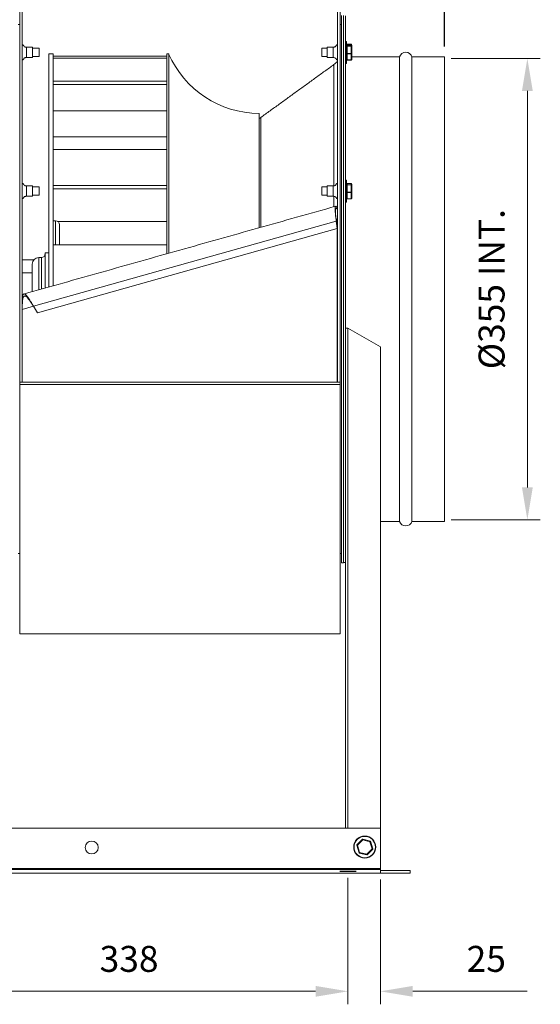
# Model space of a CAD drawing. Units: millimetres. Extents: x -182 to 2127, y 620 to 1825.
# Drawn here: x 1725 to 2127, y 681 to 1440 of the extents above; entities that cross this region are included whole.
import ezdxf

# ---------------------------------------------------------------- set-up
doc = ezdxf.new("R2010")
doc.units = ezdxf.units.MM
doc.header["$PDSIZE"] = -1
doc.layers.add('SLD-0', color=250, linetype='Continuous')
doc.dimstyles.new('DIN', dxfattribs={"dimtxt": 2.5, "dimasz": 2.5, "dimexe": 1.25, "dimexo": 0.625, "dimtad": 1, "dimtih": 1, "dimdec": 4, "dimdsep": 46, "dimlunit": 6, "dimtxsty": 'Standard', "dimcen": 2.5, "dimadec": 0, "dimazin": 0, "dimtfac": 1, "dimtdec": 4, "dimtmove": 0, "dimatfit": 3, "dimfxl": 0, "dimtvp": 1, "dimtolj": 1, "dimtzin": 0, "dimarcsym": 0})
doc.dimstyles.new('ISO-25', dxfattribs={"dimtxt": 2.5, "dimasz": 2.5, "dimexe": 1.25, "dimexo": 0.625, "dimtad": 1, "dimtxsty": 'Standard', "dimcen": 2.5, "dimadec": 0, "dimazin": 0, "dimtfac": 1, "dimtmove": 0, "dimatfit": 3, "dimfxl": 0, "dimarcsym": 0})

# ---------------------------------------------------------------- blocks, each defined once
blk = doc.blocks.new('*D19')
at = {"color": 7, "linetype": 'ByBlock', "lineweight": 0}
for p, q in [((2057.9, 1409.88), (2126.66, 1409.88)), ((2116.66, 1079.28), (2116.66, 1384.88)), ((2057.9, 1054.28), (2126.66, 1054.28))]:
    blk.add_line(p, q, dxfattribs=at)
at = {"color": 7, "linetype": 'ByBlock'}
for points in [[(2116.66, 1409.88), (2120.83, 1384.88), (2112.49, 1384.88)], [(2116.66, 1054.28), (2120.83, 1079.28), (2112.49, 1079.28)]]:
    blk.add_solid(points, dxfattribs=at)
at = {"layer": 'DEFPOINTS', "color": 7, "linetype": 'ByBlock'}
for p in [(2052.9, 1409.88), (2052.9, 1054.28)]:
    blk.add_point(p, dxfattribs=at)
at = {"color": 7, "linetype": 'ByBlock', "lineweight": 0, "insert": (2091.66, 1232.08), "char_height": 20, "attachment_point": 5, "rotation": 90}
blk.add_mtext('Ø355 INT.', dxfattribs=at)
blk = doc.blocks.new('*D23')
at = {"color": 7, "lineweight": 0}
for p, q in [((1978.31, 778.38), (1978.31, 680.91)), ((2003.31, 777.08), (2003.31, 680.91)), ((1953.31, 690.91), (1928.31, 690.91)), ((2028.31, 690.91), (2116.64, 690.91))]:
    blk.add_line(p, q, dxfattribs=at)
at = {"color": 7}
for points in [[(1953.31, 695.07), (1953.31, 686.74), (1978.31, 690.91)], [(2028.31, 695.07), (2028.31, 686.74), (2003.31, 690.91)]]:
    blk.add_solid(points, dxfattribs=at)
at = {"layer": 'DEFPOINTS', "color": 0}
for p in [(1978.31, 783.38), (2003.31, 782.08), (2003.31, 690.91)]:
    blk.add_point(p, dxfattribs=at)
at = {"color": 7, "lineweight": 0, "insert": (2084.97, 715.91), "char_height": 20, "attachment_point": 5}
blk.add_mtext('\\A1;25', dxfattribs=at)
blk = doc.blocks.new('*D24')
at = {"color": 7, "lineweight": 0}
for p, q in [((1640.81, 778.38), (1640.81, 680.91)), ((1978.31, 778.38), (1978.31, 680.91)), ((1953.31, 690.91), (1665.81, 690.91))]:
    blk.add_line(p, q, dxfattribs=at)
at = {"color": 7}
for points in [[(1665.81, 695.07), (1665.81, 686.74), (1640.81, 690.91)], [(1953.31, 695.07), (1953.31, 686.74), (1978.31, 690.91)]]:
    blk.add_solid(points, dxfattribs=at)
at = {"layer": 'DEFPOINTS', "color": 0}
for p in [(1640.81, 783.38), (1978.31, 783.38), (1640.81, 690.91)]:
    blk.add_point(p, dxfattribs=at)
at = {"color": 7, "lineweight": 0, "insert": (1809.56, 715.91), "char_height": 20, "attachment_point": 5}
blk.add_mtext('\\A1;338', dxfattribs=at)
blk = doc.blocks.new('*D30')
at = {"color": 0, "lineweight": -2}
for p, q in [((1272.1, 1446.18), (1272.1, 1795.1)), ((2052.9, 1419.08), (2052.9, 1795.1)), ((2028.9, 1787.1), (1296.1, 1787.1))]:
    blk.add_line(p, q, dxfattribs=at)
at = {"color": 0}
for points in [[(1296.1, 1791.1), (1296.1, 1783.1), (1272.1, 1787.1)], [(2028.9, 1791.1), (2028.9, 1783.1), (2052.9, 1787.1)]]:
    blk.add_solid(points, dxfattribs=at)
at = {"layer": 'DEFPOINTS', "color": 0}
for p in [(1272.1, 1787.1), (1272.1, 1438.18), (2052.9, 1411.08)]:
    blk.add_point(p, dxfattribs=at)
at = {"color": 0, "insert": (1657.23, 1810.59), "char_height": 22.578, "attachment_point": 5}
blk.add_mtext('781', dxfattribs=at)

msp = doc.modelspace()

# ---------------------------------------------------------------- linework, layer by layer
at = {"color": 7, "linetype": 'Continuous', "lineweight": 15}
for p, q in [((1725.2, 1160.48), (1725.2, 1612.48)), ((1727.1, 1160.48), (1727.1, 1612.48)), ((1970.3, 1160.48), (1970.3, 1612.48)), ((1972.2, 1160.48), (1972.2, 1612.48)), ((1973.4, 1443.08), (1973.4, 1232.08)), ((1974.9, 1443.08), (1974.9, 1232.08)), ((1976.4, 1442.78), (1976.4, 1202.08)), ((1977.05, 1406.05), (1977.05, 1423.05)), ((1977.3, 1422.8), (1977.3, 1406.3)), ((1977.8, 1420.77), (1977.8, 1420.73)), ((1980.8, 1420.73), (1977.8, 1420.73)), ((1977.8, 1420.73), (1977.8, 1420.46)), ((1977.8, 1420.46), (1977.8, 1419.5)), ((1980.8, 1420.46), (1977.8, 1420.46)), ((1977.8, 1420.46), (1977.8, 1420.46)), ((1977.8, 1419.5), (1977.8, 1419.38)), ((1977.8, 1419.5), (1980.8, 1419.5)), ((1977.8, 1419.38), (1977.8, 1413.66)), ((1980.8, 1419.38), (1977.8, 1419.38)), ((1980.8, 1420.73), (1980.8, 1420.77)), ((1980.8, 1420.46), (1980.8, 1420.73)), ((1980.8, 1419.5), (1980.8, 1420.46)), ((1980.8, 1420.46), (1980.8, 1420.46)), ((1980.8, 1419.38), (1980.8, 1419.5)), ((1980.8, 1413.66), (1980.8, 1419.38)), ((1981.3, 1420.23), (1981.3, 1419.94)), ((1981.3, 1419.94), (1981.3, 1419.04)), ((1981.3, 1419.04), (1981.3, 1413.65)), ((1730.36, 1418.6), (1730.36, 1410.5)), ((1735, 1418.6), (1735, 1410.5)), ((1740.25, 1417.72), (1740.25, 1413.25)), ((1740.25, 1413.25), (1740.25, 1411.37)), ((1747.75, 1413.5), (1747.75, 1233.74)), ((1750.92, 1413.5), (1750.92, 1392.39)), ((1838.58, 1411.69), (1750.92, 1411.69)), ((1838.75, 1413.5), (1838.75, 1259.35)), ((1840.09, 1413.5), (1840.09, 1259.73)), ((1958.25, 1411.58), (1958.25, 1417.72)), ((1958.25, 1411.37), (1958.25, 1411.58)), ((1962.4, 1415.64), (1962.4, 1418.6)), ((1962.4, 1410.5), (1962.4, 1415.64)), ((1967.05, 1415.64), (1967.05, 1418.6)), ((1967.05, 1410.5), (1967.05, 1415.64)), ((1977.8, 1413.66), (1977.8, 1413.47)), ((1977.8, 1413.66), (1980.8, 1413.66)), ((1977.8, 1413.47), (1977.8, 1408.71)), ((1980.8, 1413.47), (1977.8, 1413.47)), ((1980.8, 1413.47), (1980.8, 1413.66)), ((1980.8, 1408.71), (1980.8, 1413.47)), ((1981.3, 1413.65), (1981.3, 1409.16)), ((1838.75, 1410.05), (1750.92, 1410.05)), ((1967.51, 1405.16), (1967.51, 1311.81)), ((1977.8, 1408.71), (1980.8, 1408.71)), ((1977.8, 1408.71), (1977.8, 1408.64)), ((1980.8, 1408.64), (1980.8, 1408.71)), ((2018.14, 1411.08), (2018.14, 1053.08)), ((2027.67, 1411.08), (2027.67, 1053.08)), ((2052.9, 1411.08), (2052.9, 1053.08)), ((1750.92, 1392.39), (1750.92, 1311.83)), ((1838.58, 1392.39), (1750.92, 1392.39)), ((1838.75, 1389.88), (1750.92, 1389.88)), ((1838.75, 1369.61), (1750.92, 1369.61)), ((1909.75, 1367.49), (1909.75, 1279.33)), ((1911.21, 1364.43), (1911.21, 1279.74)), ((1838.75, 1349.37), (1750.92, 1349.37)), ((1838.75, 1339.71), (1750.92, 1339.71)), ((1977.05, 1299.16), (1977.05, 1316.16)), ((1977.3, 1315.91), (1977.3, 1299.41)), ((1977.8, 1313.59), (1977.8, 1312.58)), ((1980.8, 1313.59), (1977.8, 1313.59)), ((1977.8, 1313.59), (1977.8, 1313.59)), ((1980.8, 1312.58), (1980.8, 1313.59)), ((1980.8, 1313.59), (1980.8, 1313.59)), ((1981.3, 1313.07), (1981.3, 1312.12)), ((1730.36, 1311.71), (1730.36, 1303.61)), ((1735, 1311.71), (1735, 1303.61)), ((1740.25, 1310.84), (1740.25, 1307.11)), ((1740.25, 1307.11), (1740.25, 1304.49)), ((1750.92, 1311.83), (1750.92, 1234.64)), ((1838.58, 1311.83), (1750.92, 1311.83)), ((1838.75, 1309.4), (1750.92, 1309.4)), ((1958.25, 1304.69), (1958.25, 1310.84)), ((1962.4, 1311.52), (1962.4, 1311.71)), ((1962.4, 1303.61), (1962.4, 1311.52)), ((1967.05, 1311.52), (1967.05, 1311.71)), ((1967.05, 1303.61), (1967.05, 1311.52)), ((1977.8, 1312.58), (1977.8, 1312.45)), ((1977.8, 1312.58), (1980.8, 1312.58)), ((1977.8, 1312.45), (1977.8, 1306.72)), ((1980.8, 1312.45), (1977.8, 1312.45)), ((1977.8, 1306.72), (1977.8, 1306.53)), ((1977.8, 1306.72), (1980.8, 1306.72)), ((1977.8, 1306.53), (1977.8, 1301.8)), ((1980.8, 1306.53), (1977.8, 1306.53)), ((1980.8, 1312.45), (1980.8, 1312.58)), ((1980.8, 1306.72), (1980.8, 1312.45)), ((1980.8, 1306.53), (1980.8, 1306.72)), ((1980.8, 1301.8), (1980.8, 1306.53)), ((1981.3, 1312.12), (1981.3, 1306.71)), ((1981.3, 1306.71), (1981.3, 1302.26)), ((1958.25, 1304.49), (1958.25, 1304.69)), ((1967.51, 1303.61), (1967.51, 1295.58)), ((1977.8, 1301.8), (1980.8, 1301.8)), ((1977.8, 1301.8), (1977.8, 1301.73)), ((1980.8, 1301.73), (1980.8, 1301.8)), ((1969.33, 1284.55), (1735.89, 1218.86)), ((1752.92, 1266.16), (1752.92, 1284.7)), ((1838.75, 1284.29), (1754.42, 1284.29)), ((1970.1, 1284.76), (1969.33, 1284.54)), ((1969.33, 1284.55), (1970.02, 1278.73)), ((1969.33, 1284.55), (1970.02, 1278.73)), ((1970.1, 1160.48), (1970.1, 1284.76)), ((1970.02, 1278.73), (1739.02, 1213.73)), ((1970.02, 1278.73), (1739.02, 1213.73)), ((1755.92, 1266.16), (1755.92, 1281.7)), ((1970.02, 1278.73), (1970.02, 1278.73)), ((1744.92, 1232.95), (1744.92, 1259.95)), ((1838.75, 1266.16), (1750.92, 1266.16)), ((1727.1, 1254.77), (1736.19, 1254.77)), ((1739.92, 1231.54), (1739.92, 1256.45)), ((1741.92, 1232.11), (1741.92, 1256.45)), ((1727.1, 1244.69), (1734.92, 1244.69)), ((1734.92, 1230.14), (1734.92, 1251.45)), ((1973.4, 1232.08), (1973.4, 1021.08)), ((1974.9, 1232.08), (1974.9, 1021.08)), ((1735.89, 1218.85), (1727.1, 1216.38)), ((1739.02, 1213.73), (1735.89, 1218.86)), ((1739.02, 1213.73), (1735.89, 1218.86)), ((1739.02, 1213.73), (1739.02, 1213.73)), ((1976.4, 816.64), (1976.4, 1202.08)), ((1976.4, 1202.08), (1976.96, 1202.08)), ((1978.31, 1202.08), (2003.31, 1187.65)), ((1978.31, 816.64), (1978.31, 1202.08)), ((2003.31, 1187.65), (2003.31, 816.64)), ((1978.3, 1165), (1978.3, 1148)), ((1725.2, 1158.58), (1725.2, 1160.48)), ((1725.2, 1160.48), (1972.2, 1160.48)), ((1725.2, 1160.48), (1727.1, 1160.48)), ((1725.2, 1158.58), (1972.2, 1158.58)), ((1725.2, 966.55), (1725.2, 1158.58)), ((1970.3, 1160.48), (1972.2, 1160.48)), ((1972.2, 1158.58), (1972.2, 1160.48)), ((1972.2, 966.55), (1972.2, 1158.58)), ((1978.3, 1058.12), (1978.3, 1041.12)), ((2003.31, 1053.08), (2018.14, 1053.08)), ((2027.67, 1053.08), (2052.9, 1053.08)), ((2052.9, 1053.08), (2052.9, 1054.58)), ((1974.9, 1021.38), (1976.4, 1021.38)), ((2003.31, 816.64), (1278.31, 816.64)), ((2003.31, 785.68), (2003.31, 816.64)), ((1985.23, 803.71), (1989.49, 808.11)), ((1989.72, 807.63), (1985.71, 803.49)), ((1989.68, 808.16), (1995.61, 806.67)), ((1995.32, 806.23), (1989.72, 807.63)), ((1996.91, 800.68), (1995.32, 806.23)), ((1995.76, 806.53), (1997.43, 800.65)), ((1986.86, 797.63), (1985.18, 803.52)), ((1985.71, 803.49), (1987.29, 797.94)), ((1992.94, 796), (1987, 797.49)), ((1987.29, 797.94), (1992.89, 796.53)), ((1992.89, 796.53), (1996.91, 800.68)), ((1997.39, 800.45), (1993.13, 796.06)), ((2003.31, 785.68), (1278.31, 785.68)), ((1278.31, 784.68), (2003.31, 784.68)), ((1278.31, 782.08), (2003.31, 782.08)), ((2003.31, 784.68), (2003.31, 785.68)), ((2003.31, 784.68), (2003.31, 782.08)), ((2003.31, 783.98), (2026.31, 783.98)), ((2003.31, 782.08), (2026.31, 782.08)), ((2026.31, 783.98), (2026.31, 782.08))]:
    msp.add_line(p, q, dxfattribs=at)
at = {"color": 7, "linetype": 'Continuous', "lineweight": 15, "flags": 128}
for points in [[(1911.21, 1364.43), (1910.49, 1363.95), (1909.75, 1363.53)], [(1989.49, 808.11), (1989.49, 808.1), (1989.5, 808.08), (1989.52, 808.04), (1989.54, 808), (1989.57, 807.94), (1989.6, 807.87), (1989.64, 807.8), (1989.68, 807.72), (1989.72, 807.63)], [(1989.72, 807.63), (1989.71, 807.74), (1989.71, 807.84), (1989.7, 807.93), (1989.69, 808.01), (1989.69, 808.07), (1989.68, 808.12), (1989.68, 808.15), (1989.68, 808.16)], [(1995.32, 806.23), (1995.37, 806.31), (1995.42, 806.38), (1995.47, 806.45), (1995.51, 806.51), (1995.54, 806.57), (1995.57, 806.61), (1995.6, 806.65), (1995.61, 806.67), (1995.61, 806.67)], [(1995.32, 806.23), (1995.4, 806.28), (1995.47, 806.33), (1995.54, 806.38), (1995.6, 806.42), (1995.66, 806.46), (1995.7, 806.49), (1995.73, 806.51), (1995.75, 806.53), (1995.76, 806.53)], [(1985.18, 803.52), (1985.19, 803.52), (1985.21, 803.52), (1985.25, 803.51), (1985.3, 803.51), (1985.37, 803.51), (1985.44, 803.5), (1985.53, 803.5), (1985.62, 803.49), (1985.71, 803.49)], [(1985.23, 803.71), (1985.24, 803.71), (1985.26, 803.7), (1985.29, 803.68), (1985.34, 803.66), (1985.4, 803.63), (1985.47, 803.6), (1985.54, 803.56), (1985.62, 803.53), (1985.71, 803.49)], [(1986.86, 797.63), (1986.87, 797.64), (1986.89, 797.66), (1986.93, 797.68), (1986.98, 797.72), (1987.05, 797.77), (1987.12, 797.82), (1987.21, 797.88), (1987.29, 797.94)], [(1987, 797.49), (1987.01, 797.5), (1987.02, 797.53), (1987.05, 797.57), (1987.09, 797.62), (1987.13, 797.69), (1987.18, 797.77), (1987.23, 797.85), (1987.29, 797.94)], [(1996.91, 800.68), (1997, 800.63), (1997.09, 800.59), (1997.17, 800.55), (1997.25, 800.52), (1997.3, 800.49), (1997.35, 800.47), (1997.38, 800.46), (1997.39, 800.45)], [(1996.91, 800.68), (1997, 800.67), (1997.09, 800.67), (1997.17, 800.66), (1997.25, 800.66), (1997.31, 800.66), (1997.36, 800.65), (1997.4, 800.65), (1997.43, 800.65), (1997.43, 800.65)], [(1992.94, 796), (1992.94, 796.01), (1992.93, 796.04), (1992.93, 796.09), (1992.92, 796.16), (1992.92, 796.24), (1992.91, 796.33), (1992.9, 796.43), (1992.89, 796.53)], [(1992.89, 796.53), (1992.94, 796.44), (1992.98, 796.35), (1993.02, 796.27), (1993.06, 796.2), (1993.09, 796.14), (1993.11, 796.09), (1993.12, 796.07), (1993.13, 796.06)]]:
    msp.add_lwpolyline(points, dxfattribs=at)
at = {"color": 7, "linetype": 'Continuous', "lineweight": 15}
for centre, radius in [((1780.75, 801.76), 5), ((1991.31, 802.08), 8.5), ((1991.31, 802.08), 8.25)]:
    msp.add_circle(centre, radius, dxfattribs=at)
for centre, radius, start, end in [((1977.05, 1422.8), 0.25, 360, 90), ((1910.29, 1444.06), 76.57, 203.52399, 269.59136), ((2022.9, 1409.58), 5, 17.4576, 162.5424), ((1959.01, 1416.9), 14.5, 305.8801, 321.17246), ((1977.05, 1406.3), 0.25, 270, 360), ((1977.05, 1315.91), 0.25, 0, 90), ((1977.05, 1299.41), 0.25, 270, 0), ((1752.92, 1281.7), 3, 0, 90), ((1739.92, 1251.45), 5, 90, 180), ((1741.92, 1259.45), 3, 270, 0), ((2022.9, 1054.58), 5, 197.4576, 342.5424), ((1989.63, 807.97), 0.2, 75.91515, 135.91515), ((1995.56, 806.48), 0.2, 15.91515, 75.91515), ((1985.37, 803.57), 0.2, 135.91515, 195.91515), ((1987.05, 797.69), 0.2, 195.91515, 255.91515), ((1997.24, 800.59), 0.2, 315.91515, 15.91515), ((1992.98, 796.2), 0.2, 255.91515, 315.91515)]:
    msp.add_arc(centre, radius, start, end, dxfattribs=at)
for centre, major_axis, ratio, start_param, end_param in [((1977.8, 1420.23), (0, 0.529), 0.944998, 0, 1.570796), ((1977.8, 1420.23), (0.5, 0), 0.987956, 1.570796, 3.141593), ((1977.8, 1419.94), (0, 0.521), 0.959833, 0, 1.570796), ((1977.8, 1419.04), (0.5, 0), 0.93358, 1.570796, 3.141593), ((1977.8, 1419.04), (0.5, 0), 0.681904, 1.570796, 3.141593), ((1980.8, 1420.23), (0, 0.529), 0.944998, 4.712389, 6.283185), ((1980.8, 1420.23), (0.5, 0), 0.987956, 0, 1.570796), ((1980.8, 1419.94), (0, 0.521), 0.959833, 4.712389, 6.283185), ((1980.8, 1419.04), (0.5, 0), 0.93358, 0, 1.570796), ((1980.8, 1419.04), (0.5, 0), 0.681904, 0, 1.570796), ((1977.8, 1413.65), (0.5, 0), 0.035141, 1.570796, 3.141593), ((1977.8, 1413.65), (0.5, 0), 0.359944, 3.141593, 4.712389), ((1980.8, 1413.65), (0.5, 0), 0.035141, 0, 1.570796), ((1980.8, 1413.65), (0.5, 0), 0.359944, 4.712389, 6.283185), ((1977.8, 1409.16), (0.5, 0), 0.898439, 3.141593, 4.712389), ((1977.8, 1409.16), (0, 0.521), 0.959833, 1.570796, 3.141593), ((1980.8, 1409.16), (0.5, 0), 0.898439, 4.712389, 6.283185), ((1980.8, 1409.16), (0, 0.521), 0.959833, 3.141593, 4.712389), ((1977.8, 1313.07), (0, 0.522), 0.958361, 0, 1.570796), ((1980.8, 1313.07), (0, 0.522), 0.958361, 4.712389, 6.283185), ((1977.8, 1312.12), (0.5, 0), 0.929145, 1.570796, 3.141593), ((1977.8, 1312.12), (0.5, 0), 0.674734, 1.570796, 3.141593), ((1977.8, 1306.71), (0.5, 0), 0.025804, 1.570796, 3.141593), ((1977.8, 1306.71), (0.5, 0), 0.368714, 3.141593, 4.712389), ((1980.8, 1312.12), (0.5, 0), 0.929145, 0, 1.570796), ((1980.8, 1312.12), (0.5, 0), 0.674734, 0, 1.570796), ((1980.8, 1306.71), (0.5, 0), 0.025804, 0, 1.570796), ((1980.8, 1306.71), (0.5, 0), 0.368714, 4.712389, 6.283185), ((1977.8, 1302.26), (0.5, 0), 0.903341, 3.141593, 4.712389), ((1977.8, 1302.26), (0, 0.522), 0.958361, 1.570796, 3.141593), ((1980.8, 1302.26), (0.5, 0), 0.903341, 4.712389, 6.283185), ((1980.8, 1302.26), (0, 0.522), 0.958361, 3.141593, 4.712389)]:
    msp.add_ellipse(centre, major_axis=major_axis, ratio=ratio, start_param=start_param, end_param=end_param, dxfattribs=at)
for points in [[(1725.2, 1435.93), (1724.1, 1435.93)], [(1973.4, 1435.93), (1972.2, 1435.93)], [(1977.05, 1423.05), (1976.4, 1423.05)], [(1980.8, 1420.77), (1977.8, 1420.77)], [(1980.8, 1420.46), (1977.8, 1420.46)], [(1735, 1418.6), (1730.36, 1418.6)], [(1740.25, 1417.72), (1735, 1417.72)], [(1750.92, 1413.5), (1747.75, 1413.5)], [(1838.75, 1411.36), (1838.58, 1411.69)], [(1840.09, 1413.5), (1838.75, 1413.5)], [(1962.4, 1417.72), (1958.25, 1417.72)], [(1967.05, 1418.6), (1962.4, 1418.6)], [(1730.36, 1410.5), (1735, 1410.5)], [(1735, 1411.37), (1740.25, 1411.37)], [(1967.51, 1405.16), (1911.21, 1364.43)], [(1958.25, 1411.37), (1962.4, 1411.37)], [(1962.4, 1410.5), (1967.05, 1410.5)], [(1976.4, 1406.05), (1977.05, 1406.05)], [(1977.8, 1408.64), (1980.8, 1408.64)], [(2018.14, 1411.08), (1981.3, 1411.08)], [(2052.9, 1411.08), (2027.67, 1411.08)], [(1838.75, 1391.88), (1838.58, 1392.39)], [(1977.05, 1316.16), (1976.4, 1316.16)], [(1980.8, 1313.59), (1977.8, 1313.59)], [(1735, 1311.71), (1730.36, 1311.71)], [(1740.25, 1310.84), (1735, 1310.84)], [(1838.75, 1311.34), (1838.58, 1311.83)], [(1962.4, 1310.84), (1958.25, 1310.84)], [(1967.05, 1311.71), (1962.4, 1311.71)], [(1730.36, 1303.61), (1735, 1303.61)], [(1735, 1304.49), (1740.25, 1304.49)], [(1958.25, 1304.49), (1962.4, 1304.49)], [(1962.4, 1303.61), (1967.05, 1303.61)], [(1976.4, 1299.16), (1977.05, 1299.16)], [(1977.8, 1301.73), (1980.8, 1301.73)], [(1968.78, 1295.94), (1728.48, 1228.32)], [(1752.92, 1284.7), (1750.92, 1284.7)], [(1969.33, 1284.55), (1969.33, 1284.55)], [(1747.75, 1259.95), (1744.92, 1259.95)], [(1741.92, 1256.45), (1739.92, 1256.45)], [(1735.89, 1218.86), (1735.89, 1218.86)], [(1978.31, 1202.08), (1976.96, 1202.08)], [(1724.1, 1028.23), (1725.2, 1028.23)], [(1972.2, 1028.23), (1973.4, 1028.23)], [(1973.4, 1021.08), (1974.9, 1021.08)], [(1725.2, 966.55), (1972.2, 966.55)]]:
    msp.add_open_spline(points, degree=1, dxfattribs=at)
for points, knots in [([(1730.36, 1418.6), (1730.07, 1418.59), (1729.49, 1418.58), (1728.54, 1419.1), (1728.14, 1419.84), (1727.69, 1420.28), (1727.47, 1420.35), (1727.3, 1420.34), (1727.18, 1420.29), (1727.13, 1420.23), (1727.1, 1420.2)], [0, 0, 0, 0, 0.217217, 0.4338, 0.775694, 0.840231, 0.906192, 0.93839, 0.969593, 1, 1, 1, 1]), ([(1970.3, 1420.2), (1970.28, 1420.23), (1970.23, 1420.29), (1970.11, 1420.34), (1969.94, 1420.35), (1969.72, 1420.28), (1969.38, 1419.96), (1969.04, 1419.39), (1968.45, 1418.83), (1967.73, 1418.59), (1967.28, 1418.6), (1967.05, 1418.6)], [0, 0, 0, 0, 0.030386, 0.061563, 0.093738, 0.159648, 0.224136, 0.442734, 0.659444, 0.829025, 1, 1, 1, 1]), ([(1727.1, 1408.9), (1727.13, 1408.87), (1727.18, 1408.81), (1727.3, 1408.76), (1727.47, 1408.75), (1727.69, 1408.82), (1728.03, 1409.14), (1728.37, 1409.7), (1728.96, 1410.27), (1729.68, 1410.51), (1730.13, 1410.5), (1730.36, 1410.5)], [0, 0, 0, 0, 0.030385, 0.061564, 0.093738, 0.159648, 0.224136, 0.442735, 0.659447, 0.829025, 1, 1, 1, 1]), ([(1967.05, 1410.5), (1967.34, 1410.5), (1967.92, 1410.52), (1968.87, 1410), (1969.27, 1409.26), (1969.72, 1408.82), (1969.94, 1408.75), (1970.11, 1408.76), (1970.23, 1408.81), (1970.28, 1408.87), (1970.3, 1408.9)], [0, 0, 0, 0, 0.21722, 0.433799, 0.775693, 0.84023, 0.90619, 0.93839, 0.969589, 1, 1, 1, 1]), ([(1730.36, 1311.71), (1730.07, 1311.71), (1729.49, 1311.69), (1728.54, 1312.22), (1728.14, 1312.95), (1727.69, 1313.39), (1727.47, 1313.46), (1727.3, 1313.45), (1727.18, 1313.4), (1727.13, 1313.34), (1727.1, 1313.31)], [0, 0, 0, 0, 0.217217, 0.433799, 0.775693, 0.84023, 0.906191, 0.938389, 0.969592, 1, 1, 1, 1]), ([(1970.3, 1313.31), (1970.28, 1313.34), (1970.23, 1313.4), (1970.11, 1313.45), (1969.94, 1313.46), (1969.72, 1313.39), (1969.38, 1313.07), (1969.04, 1312.51), (1968.45, 1311.94), (1967.73, 1311.7), (1967.28, 1311.71), (1967.05, 1311.71)], [0, 0, 0, 0, 0.030387, 0.061563, 0.093739, 0.159649, 0.224137, 0.442735, 0.659444, 0.829025, 1, 1, 1, 1]), ([(1727.1, 1302.02), (1727.13, 1301.98), (1727.18, 1301.92), (1727.3, 1301.88), (1727.47, 1301.86), (1727.69, 1301.93), (1728.03, 1302.26), (1728.37, 1302.82), (1728.96, 1303.39), (1729.68, 1303.63), (1730.13, 1303.62), (1730.36, 1303.61)], [0, 0, 0, 0, 0.030385, 0.061564, 0.093738, 0.159648, 0.224136, 0.442735, 0.659447, 0.829025, 1, 1, 1, 1]), ([(1967.05, 1303.61), (1967.34, 1303.62), (1967.92, 1303.63), (1968.87, 1303.11), (1969.27, 1302.37), (1969.72, 1301.93), (1969.94, 1301.86), (1970.11, 1301.88), (1970.23, 1301.92), (1970.28, 1301.98), (1970.3, 1302.02)], [0, 0, 0, 0, 0.21722, 0.433798, 0.775693, 0.84023, 0.90619, 0.93839, 0.96959, 1, 1, 1, 1]), ([(1970.31, 1294.22), (1970.03, 1294.68), (1969.46, 1295.61), (1968.86, 1296.07), (1968.49, 1295.77), (1968.33, 1294.67), (1968.38, 1292.85), (1968.6, 1290.43), (1968.93, 1287.6), (1969.2, 1285.57), (1969.33, 1284.55)], [0, 0, 0, 0, 0.1250002, 0.2499999, 0.3749999, 0.4999998, 0.6249999, 0.7499998, 0.875, 1, 1, 1, 1]), ([(1970.3, 1293.46), (1970.17, 1293.66), (1969.77, 1294.24), (1969.3, 1294.5), (1968.91, 1294.24), (1968.72, 1293.28), (1968.7, 1291.7), (1968.83, 1289.62), (1969.05, 1287.18), (1969.24, 1285.42), (1969.33, 1284.55)], [0, 0, 0, 0, 0.069885, 0.202758, 0.335632, 0.468506, 0.601379, 0.734253, 0.867126, 1, 1, 1, 1]), ([(1970.1, 1284.76), (1970.12, 1285.54), (1970.16, 1287.11), (1970.21, 1288.89), (1970.29, 1289.76), (1970.3, 1289.97)], [0, 0, 0, 0, 0.429823, 0.859646, 1, 1, 1, 1]), ([(1735.89, 1218.86), (1735.51, 1219.51), (1734.75, 1220.81), (1733.63, 1222.67), (1732.55, 1224.38), (1731.55, 1225.86), (1730.62, 1227.04), (1729.79, 1227.88), (1729.07, 1228.34), (1728.46, 1228.39), (1727.97, 1228.03), (1727.6, 1227.26), (1727.33, 1226.11), (1727.17, 1224.78), (1727.12, 1223.74), (1727.1, 1223.31)], [0, 0, 0, 0, 0.078679, 0.157358, 0.236037, 0.314716, 0.393395, 0.472074, 0.550753, 0.629432, 0.708112, 0.786791, 0.86547, 0.944149, 1, 1, 1, 1]), ([(1735.89, 1218.86), (1735.53, 1219.41), (1734.83, 1220.5), (1733.8, 1222.08), (1732.8, 1223.52), (1731.86, 1224.76), (1730.98, 1225.75), (1730.2, 1226.45), (1729.5, 1226.82), (1728.9, 1226.84), (1728.4, 1226.51), (1728, 1225.83), (1727.69, 1224.82), (1727.47, 1223.52), (1727.31, 1221.97), (1727.21, 1220.22), (1727.15, 1218.33), (1727.12, 1217.03), (1727.1, 1216.38)], [0, 0, 0, 0, 0.0625001, 0.1249999, 0.1875001, 0.2499999, 0.3125001, 0.3750002, 0.4375001, 0.5, 0.5625002, 0.6249999, 0.6875, 0.75, 0.8125002, 0.875, 0.9375002, 1, 1, 1, 1]), ([(1976.96, 1202.08), (1977.06, 1202.08), (1977.24, 1202.08), (1977.58, 1202.08), (1977.94, 1202.08), (1978.19, 1202.08), (1978.31, 1202.08)], [0, 0, 0, 0, 0.250004, 0.5, 0.749995, 1, 1, 1, 1]), ([(1970.3, 1162.15), (1970.28, 1162.18), (1970.23, 1162.24), (1970.15, 1162.28), (1970.11, 1162.28), (1970.1, 1162.28)], [0, 0, 0, 0, 0.489154, 0.991009, 1, 1, 1, 1])]:
    msp.add_open_spline(points, degree=3, knots=knots, dxfattribs=at)
at = {"layer": 'SLD-0'}
msp.add_line((1984.66, 783.38), (1971.96, 783.38), dxfattribs=at)

# ---------------------------------------------------------------- dimensions: what is measured, and where the dimension line sits
dim = msp.add_linear_dim(base=(1272.1, 1787.1), p1=(2052.9, 1411.08), p2=(1272.1, 1438.18), dimstyle='ISO-25', override={"dimscale": 8, "dimtxt": 2.822222, "dimasz": 3, "dimexe": 1, "dimexo": 1, "dimgap": 1.524, "dimtih": 1, "dimtoh": 1, "dimdec": 0, "dimzin": 1, "dimtzin": 1})
dim.commit()
dim.dimension.update_dxf_attribs({"geometry": '*D30', "text_midpoint": (1657.23, 1787.1), "dimtype": 160})
at = {"lineweight": 0}
dim = msp.add_linear_dim(base=(2116.66, 1409.88), p1=(2052.9, 1054.28), p2=(2052.9, 1409.88), angle=90, text='Ø355 INT.', dimstyle='DIN', override={"dimscale": 10, "dimtxt": 2, "dimexe": 1, "dimexo": 0.5, "dimgap": 1.5, "dimtih": 0, "dimdec": 0, "dimzin": 1, "dimlunit": 2, "dimsah": 1, "dimcen": 1, "dimclrd": 7, "dimclre": 7, "dimclrt": 7, "dimaunit": 1, "dimtdec": 0, "dimtofl": 0, "dimtvp": 0, "dimlwd": 0, "dimlwe": 0}, dxfattribs=at)
dim.commit()
dim.dimension.update_dxf_attribs({"geometry": '*D19', "text_midpoint": (2091.66, 1232.08), "text_rotation": 90})
for base, p1, p2, picture, middle in [((1640.80688647, 690.9080997), (1978.30688647, 783.38066043), (1640.80688647, 783.38066043), '*D24', (1809.55688647, 715.9080997)), ((2003.31, 690.91), (1978.31, 783.38), (2003.31, 782.08), '*D23', (2084.97, 715.91))]:
    dim = msp.add_linear_dim(base=base, p1=p1, p2=p2, dimstyle='DIN', override={"dimscale": 10, "dimtxt": 2, "dimexe": 1, "dimexo": 0.5, "dimgap": 1.5, "dimtih": 0, "dimdec": 0, "dimzin": 1, "dimlunit": 2, "dimsah": 1, "dimcen": 1, "dimclrd": 7, "dimclre": 7, "dimclrt": 7, "dimaunit": 1, "dimtdec": 0, "dimtofl": 0, "dimtvp": 0, "dimlwd": 0, "dimlwe": 0}, dxfattribs=at)
    dim.commit()
    dim.dimension.update_dxf_attribs({"geometry": picture, "text_midpoint": middle})

doc.saveas('drawing.dxf')
